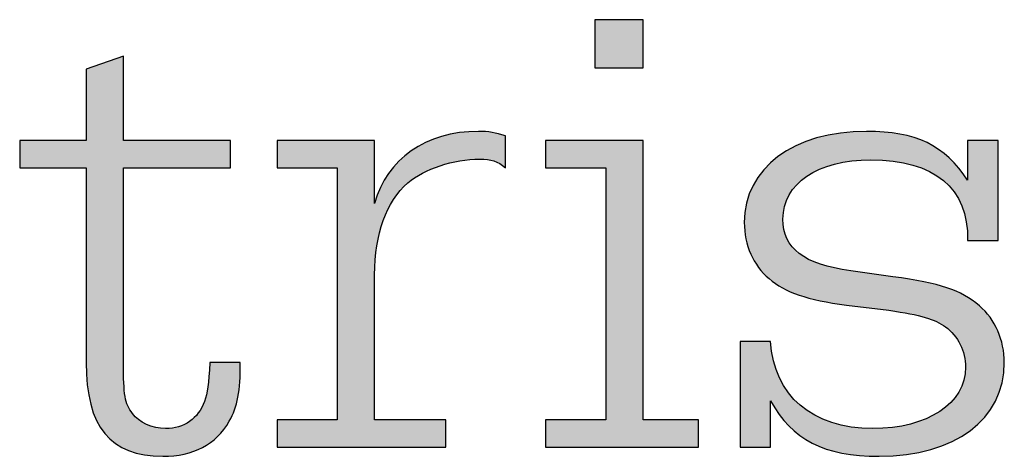
# Model space of a CAD drawing. Units: millimetres. Extents: x 45 to 370, y 18 to 555.
# Drawn here: x 328 to 333, y 78 to 81 of the extents above; entities that cross this region are included whole.
import ezdxf

# ---------------------------------------------------------------- set-up
doc = ezdxf.new("R2010")
doc.units = ezdxf.units.MM
doc.layers.add('Lala-tekst', color=7, linetype='Continuous', true_color=0xffffff)

msp = doc.modelspace()

# ---------------------------------------------------------------- hatches: boundary and pattern name
at = {"layer": 'Lala-tekst', "true_color": 0x000000}
for points in [[(331.3703, 80.6359), (331.3703, 80.3786), (331.3703, 80.3786), (331.1116, 80.3786), (331.1116, 80.3786), (331.1116, 80.6359), (331.1116, 80.6359)], [(328.5953, 78.8059), (328.5957, 78.7468), (328.597, 78.698), (328.5982, 78.677), (328.5997, 78.658), (328.6016, 78.6408), (328.6027, 78.6328), (328.604, 78.6252), (328.6053, 78.6179), (328.6068, 78.611), (328.6084, 78.6043), (328.6101, 78.5979), (328.612, 78.5918), (328.614, 78.586), (328.6162, 78.5803), (328.6173, 78.5775), (328.6185, 78.5748), (328.6197, 78.5721), (328.621, 78.5694), (328.6236, 78.5642), (328.6265, 78.5591), (328.6294, 78.5541), (328.6326, 78.5492), (328.6359, 78.5442), (328.6394, 78.5393), (328.6432, 78.5344), (328.6447, 78.5321), (328.6464, 78.5298), (328.6481, 78.5276), (328.6498, 78.5254), (328.6516, 78.5232), (328.6535, 78.521), (328.6554, 78.5189), (328.6574, 78.5168), (328.6594, 78.5147), (328.6615, 78.5126), (328.6636, 78.5106), (328.6658, 78.5086), (328.668, 78.5067), (328.6703, 78.5047), (328.6749, 78.501), (328.6798, 78.4973), (328.6848, 78.4938), (328.69, 78.4904), (328.6953, 78.4871), (328.7007, 78.484), (328.7063, 78.481), (328.712, 78.4782), (328.7179, 78.4754), (328.7238, 78.4729), (328.7299, 78.4705), (328.736, 78.4682), (328.7422, 78.4661), (328.7485, 78.4641), (328.7548, 78.4623), (328.7613, 78.4606), (328.7677, 78.4592), (328.7742, 78.4578), (328.7808, 78.4567), (328.7873, 78.4557), (328.7939, 78.4549), (328.8005, 78.4543), (328.8071, 78.4538), (328.8137, 78.4535), (328.8202, 78.4534), (328.8295, 78.4536), (328.8387, 78.4541), (328.8432, 78.4544), (328.8476, 78.4548), (328.8521, 78.4553), (328.8564, 78.4559), (328.8608, 78.4565), (328.8651, 78.4572), (328.8694, 78.458), (328.8736, 78.4589), (328.8778, 78.4598), (328.8819, 78.4609), (328.886, 78.4619), (328.89, 78.4631), (328.894, 78.4643), (328.898, 78.4656), (328.9019, 78.467), (328.9058, 78.4685), (328.9096, 78.47), (328.9134, 78.4716), (328.9172, 78.4732), (328.9208, 78.4749), (328.9245, 78.4767), (328.9281, 78.4786), (328.9316, 78.4805), (328.9352, 78.4826), (328.9386, 78.4846), (328.942, 78.4868), (328.9454, 78.489), (328.9487, 78.4912), (328.952, 78.4936), (328.9552, 78.496), (328.9583, 78.4985), (328.9615, 78.501), (328.9645, 78.5036), (328.9676, 78.5063), (328.9705, 78.509), (328.9734, 78.5118), (328.9763, 78.5147), (328.9791, 78.5176), (328.9819, 78.5206), (328.9846, 78.5237), (328.9872, 78.5268), (328.9898, 78.53), (328.9924, 78.5333), (328.9949, 78.5366), (328.9973, 78.5399), (328.9997, 78.5434), (329.0021, 78.5469), (329.0043, 78.5504), (329.0066, 78.5541), (329.0087, 78.5577), (329.0108, 78.5615), (329.0129, 78.5653), (329.0149, 78.5691), (329.0168, 78.5731), (329.0206, 78.5811), (329.024, 78.5893), (329.029, 78.6021), (329.0305, 78.6064), (329.0321, 78.6107), (329.0335, 78.6151), (329.0349, 78.6195), (329.0362, 78.624), (329.0386, 78.6333), (329.0407, 78.6429), (329.0427, 78.6531), (329.0444, 78.6638), (329.0461, 78.6753), (329.0489, 78.7009), (329.0515, 78.7307), (329.0566, 78.8059), (329.0566, 78.8059), (329.2192, 78.8059), (329.2185, 78.7512), (329.2175, 78.7263), (329.2162, 78.7029), (329.2144, 78.6808), (329.2122, 78.6599), (329.2095, 78.6401), (329.2063, 78.6213), (329.2045, 78.6122), (329.2025, 78.6034), (329.2005, 78.5947), (329.1983, 78.5862), (329.196, 78.5778), (329.1935, 78.5696), (329.1908, 78.5615), (329.1881, 78.5536), (329.1852, 78.5457), (329.1821, 78.5379), (329.1789, 78.5302), (329.1755, 78.5225), (329.1719, 78.5149), (329.1682, 78.5072), (329.1603, 78.492), (329.1535, 78.4806), (329.1465, 78.4696), (329.1392, 78.4589), (329.1315, 78.4486), (329.1276, 78.4436), (329.1236, 78.4386), (329.1195, 78.4338), (329.1154, 78.429), (329.1111, 78.4243), (329.1068, 78.4197), (329.1025, 78.4152), (329.098, 78.4108), (329.0935, 78.4065), (329.089, 78.4023), (329.0843, 78.3981), (329.0796, 78.3941), (329.0748, 78.3901), (329.0699, 78.3862), (329.065, 78.3824), (329.06, 78.3787), (329.0549, 78.3751), (329.0498, 78.3716), (329.0446, 78.3682), (329.0393, 78.3649), (329.0339, 78.3616), (329.0285, 78.3585), (329.023, 78.3554), (329.0175, 78.3524), (329.0118, 78.3495), (329.0062, 78.3467), (328.9946, 78.3414), (328.9827, 78.3365), (328.9706, 78.3319), (328.9583, 78.3276), (328.9456, 78.3238), (328.9327, 78.3203), (328.9196, 78.3171), (328.9062, 78.3144), (328.8925, 78.312), (328.8786, 78.3099), (328.8645, 78.3083), (328.8501, 78.307), (328.8354, 78.306), (328.8206, 78.3055), (328.8054, 78.3053), (328.7924, 78.3054), (328.7796, 78.3058), (328.767, 78.3063), (328.7546, 78.3072), (328.7425, 78.3082), (328.7305, 78.3095), (328.7188, 78.311), (328.7073, 78.3128), (328.696, 78.3148), (328.685, 78.317), (328.6741, 78.3195), (328.6635, 78.3222), (328.6531, 78.3251), (328.6429, 78.3283), (328.6329, 78.3317), (328.6231, 78.3354), (328.6136, 78.3393), (328.6042, 78.3435), (328.5951, 78.3479), (328.5862, 78.3525), (328.5774, 78.3574), (328.5689, 78.3625), (328.5607, 78.3679), (328.5526, 78.3735), (328.5447, 78.3793), (328.5371, 78.3854), (328.5296, 78.3918), (328.5224, 78.3984), (328.5153, 78.4053), (328.5085, 78.4124), (328.5019, 78.4197), (328.4955, 78.4273), (328.4892, 78.4351), (328.4832, 78.4432), (328.4774, 78.4516), (328.4718, 78.4602), (328.4664, 78.4691), (328.4612, 78.4782), (328.4563, 78.4875), (328.4515, 78.4971), (328.4469, 78.507), (328.4425, 78.5172), (328.4383, 78.5275), (328.4343, 78.5382), (328.4305, 78.5491), (328.427, 78.5602), (328.4236, 78.5717), (328.4204, 78.5833), (328.4174, 78.5953), (328.4146, 78.6075), (328.412, 78.6199), (328.4096, 78.6326), (328.4074, 78.6456), (328.4053, 78.6589), (328.4019, 78.6861), (328.3992, 78.7145), (328.3973, 78.7439), (328.3962, 78.7743), (328.3958, 78.8059), (328.3958, 78.8059), (328.3958, 79.8459), (328.3958, 79.8459), (328.0413, 79.8459), (328.0413, 79.846), (328.0413, 79.9906), (328.0413, 79.9906), (328.3958, 79.9906), (328.3958, 79.9907), (328.3958, 80.3713), (328.3958, 80.3713), (328.5953, 80.4419), (328.5953, 80.4419), (328.5953, 79.9906), (328.5953, 79.9906), (329.1675, 79.9906), (329.1675, 79.9906), (329.1675, 79.8459), (329.1675, 79.8459), (328.5953, 79.8459), (328.5953, 79.8459)], [(329.9365, 79.6554), (329.9395, 79.6664), (329.9428, 79.6773), (329.9462, 79.6881), (329.9499, 79.6987), (329.9538, 79.7092), (329.9579, 79.7195), (329.9622, 79.7297), (329.9667, 79.7398), (329.9715, 79.7497), (329.9764, 79.7595), (329.9815, 79.7692), (329.9868, 79.7787), (329.9923, 79.788), (329.998, 79.7972), (330.0039, 79.8063), (330.01, 79.8152), (330.0162, 79.824), (330.0227, 79.8326), (330.0293, 79.841), (330.0362, 79.8493), (330.0432, 79.8575), (330.0504, 79.8655), (330.0577, 79.8733), (330.0653, 79.8809), (330.073, 79.8884), (330.0808, 79.8958), (330.0889, 79.9029), (330.0971, 79.91), (330.1055, 79.9168), (330.1141, 79.9235), (330.1228, 79.93), (330.1317, 79.9363), (330.1407, 79.9424), (330.1499, 79.9484), (330.1592, 79.9542), (330.1688, 79.9599), (330.1784, 79.9653), (330.1882, 79.9706), (330.1982, 79.9757), (330.2083, 79.9806), (330.2185, 79.9853), (330.2289, 79.9898), (330.2395, 79.9942), (330.2502, 79.9983), (330.261, 80.0023), (330.2719, 80.0061), (330.283, 80.0097), (330.2942, 80.0131), (330.3056, 80.0163), (330.3171, 80.0193), (330.3287, 80.0221), (330.3404, 80.0247), (330.3523, 80.0271), (330.3643, 80.0293), (330.3764, 80.0313), (330.3886, 80.0331), (330.4009, 80.0347), (330.4134, 80.036), (330.4386, 80.0382), (330.4643, 80.0395), (330.4904, 80.0399), (330.5006, 80.0398), (330.5103, 80.0396), (330.5197, 80.0391), (330.5289, 80.0385), (330.5378, 80.0378), (330.5465, 80.0368), (330.5551, 80.0356), (330.5636, 80.0342), (330.5721, 80.0326), (330.5805, 80.0308), (330.5891, 80.0288), (330.5977, 80.0265), (330.6065, 80.024), (330.6156, 80.0213), (330.6344, 80.0151), (330.6344, 80.0151), (330.6344, 79.8459), (330.6306, 79.8492), (330.6268, 79.8522), (330.6231, 79.8552), (330.6193, 79.858), (330.6155, 79.8607), (330.6118, 79.8632), (330.608, 79.8656), (330.6042, 79.8679), (330.6004, 79.8701), (330.5966, 79.8721), (330.5927, 79.8741), (330.5888, 79.8759), (330.5849, 79.8776), (330.5809, 79.8792), (330.5769, 79.8807), (330.5729, 79.882), (330.5688, 79.8833), (330.5646, 79.8845), (330.5604, 79.8856), (330.5561, 79.8865), (330.5517, 79.8874), (330.5473, 79.8882), (330.5428, 79.8889), (330.5382, 79.8895), (330.5335, 79.8901), (330.5287, 79.8905), (330.5188, 79.8912), (330.5085, 79.8916), (330.4977, 79.8918), (330.4845, 79.8916), (330.4712, 79.8912), (330.4579, 79.8904), (330.4445, 79.8894), (330.4311, 79.888), (330.4177, 79.8864), (330.4043, 79.8845), (330.3909, 79.8824), (330.3776, 79.88), (330.3643, 79.8773), (330.351, 79.8744), (330.3378, 79.8712), (330.3248, 79.8678), (330.3118, 79.8641), (330.2989, 79.8602), (330.2862, 79.8562), (330.2736, 79.8518), (330.2612, 79.8473), (330.249, 79.8426), (330.237, 79.8376), (330.2252, 79.8325), (330.2136, 79.8272), (330.2023, 79.8217), (330.1912, 79.816), (330.1804, 79.8102), (330.1698, 79.8042), (330.1596, 79.798), (330.1497, 79.7917), (330.1401, 79.7852), (330.1309, 79.7786), (330.122, 79.7719), (330.1135, 79.765), (330.103, 79.7552), (330.0927, 79.745), (330.0827, 79.7345), (330.0731, 79.7235), (330.0637, 79.7122), (330.0547, 79.7005), (330.046, 79.6884), (330.0376, 79.676), (330.0295, 79.6632), (330.0218, 79.65), (330.0143, 79.6365), (330.0072, 79.6226), (330.0005, 79.6083), (329.994, 79.5938), (329.9879, 79.5788), (329.9821, 79.5635), (329.9766, 79.5479), (329.9715, 79.5319), (329.9668, 79.5156), (329.9623, 79.499), (329.9582, 79.4821), (329.9545, 79.4648), (329.9511, 79.4472), (329.948, 79.4292), (329.9453, 79.411), (329.943, 79.3925), (329.941, 79.3736), (329.9394, 79.3544), (329.9381, 79.335), (329.9372, 79.3152), (329.9366, 79.2951), (329.9365, 79.2747), (329.9365, 79.2747), (329.9365, 78.4993), (329.9365, 78.4993), (330.3168, 78.4993), (330.3168, 78.4993), (330.3168, 78.3546), (330.3167, 78.3546), (329.4156, 78.3546), (329.4156, 78.3546), (329.4156, 78.4993), (329.4156, 78.4993), (329.737, 78.4993), (329.737, 78.4993), (329.737, 79.8459), (329.737, 79.8459), (329.4156, 79.8459), (329.4156, 79.846), (329.4156, 79.9906), (329.4156, 79.9906), (329.9365, 79.9906), (329.9365, 79.9906)], [(333.1025, 79.9906), (333.2651, 79.9906), (333.2651, 79.9906), (333.2651, 79.458), (333.2651, 79.458), (333.1025, 79.458), (333.1025, 79.471), (333.1023, 79.4838), (333.1018, 79.4964), (333.101, 79.5088), (333.1, 79.521), (333.0987, 79.533), (333.0971, 79.5449), (333.0953, 79.5565), (333.0932, 79.568), (333.0908, 79.5793), (333.0882, 79.5903), (333.0853, 79.6012), (333.0822, 79.6119), (333.0787, 79.6224), (333.0751, 79.6327), (333.0711, 79.6428), (333.0669, 79.6528), (333.0624, 79.6625), (333.0577, 79.672), (333.0527, 79.6813), (333.0475, 79.6905), (333.042, 79.6994), (333.0362, 79.7081), (333.0302, 79.7167), (333.0239, 79.725), (333.0174, 79.7331), (333.0106, 79.7411), (333.0036, 79.7488), (332.9963, 79.7563), (332.9888, 79.7636), (332.981, 79.7708), (332.9729, 79.7777), (332.9646, 79.7844), (332.9561, 79.7909), (332.9473, 79.7972), (332.9382, 79.8033), (332.9289, 79.8092), (332.9194, 79.8149), (332.9096, 79.8204), (332.8995, 79.8257), (332.8892, 79.8307), (332.8787, 79.8356), (332.8679, 79.8402), (332.8569, 79.8447), (332.8456, 79.8489), (332.8341, 79.8529), (332.8223, 79.8567), (332.8103, 79.8603), (332.7981, 79.8637), (332.7856, 79.8668), (332.7728, 79.8698), (332.7599, 79.8725), (332.7467, 79.875), (332.7332, 79.8773), (332.7195, 79.8794), (332.7056, 79.8813), (332.6771, 79.8843), (332.6476, 79.8865), (332.6171, 79.8879), (332.5857, 79.8883), (332.5593, 79.8879), (332.5336, 79.8868), (332.5084, 79.885), (332.4839, 79.8825), (332.46, 79.8793), (332.4368, 79.8754), (332.4142, 79.8708), (332.4032, 79.8682), (332.3924, 79.8655), (332.3817, 79.8627), (332.3712, 79.8596), (332.3609, 79.8564), (332.3508, 79.8531), (332.3409, 79.8496), (332.3311, 79.8459), (332.3216, 79.8421), (332.3122, 79.8382), (332.303, 79.834), (332.2941, 79.8298), (332.2853, 79.8254), (332.2767, 79.8208), (332.2683, 79.8161), (332.2601, 79.8112), (332.2522, 79.8062), (332.2444, 79.8011), (332.2368, 79.7958), (332.2295, 79.7904), (332.2224, 79.7849), (332.2154, 79.7792), (332.2087, 79.7734), (332.2023, 79.7674), (332.196, 79.7614), (332.1899, 79.7551), (332.1841, 79.7488), (332.1785, 79.7423), (332.1732, 79.7357), (332.168, 79.729), (332.1631, 79.7222), (332.1584, 79.7152), (332.154, 79.7082), (332.1498, 79.701), (332.1458, 79.6937), (332.1421, 79.6862), (332.1387, 79.6787), (332.1354, 79.6711), (332.1324, 79.6633), (332.1297, 79.6554), (332.1272, 79.6474), (332.125, 79.6394), (332.123, 79.6312), (332.1213, 79.6229), (332.1198, 79.6145), (332.1186, 79.606), (332.1177, 79.5974), (332.117, 79.5887), (332.1166, 79.5799), (332.1165, 79.571), (332.1166, 79.5638), (332.1168, 79.5567), (332.1172, 79.5497), (332.1178, 79.5427), (332.1186, 79.5359), (332.1195, 79.5292), (332.1205, 79.5225), (332.1218, 79.516), (332.1232, 79.5096), (332.1247, 79.5032), (332.1265, 79.497), (332.1284, 79.4908), (332.1305, 79.4847), (332.1327, 79.4788), (332.1352, 79.4729), (332.1378, 79.4671), (332.1405, 79.4614), (332.1435, 79.4559), (332.1466, 79.4504), (332.1499, 79.445), (332.1534, 79.4396), (332.157, 79.4344), (332.1608, 79.4293), (332.1649, 79.4243), (332.169, 79.4193), (332.1734, 79.4145), (332.1779, 79.4097), (332.1827, 79.4051), (332.1876, 79.4005), (332.1926, 79.396), (332.1979, 79.3916), (332.2034, 79.3873), (332.209, 79.3831), (332.2148, 79.379), (332.2208, 79.375), (332.227, 79.371), (332.2334, 79.3672), (332.24, 79.3634), (332.2467, 79.3597), (332.2537, 79.3561), (332.2608, 79.3526), (332.2681, 79.3492), (332.2756, 79.3459), (332.2833, 79.3427), (332.2912, 79.3395), (332.2993, 79.3365), (332.3161, 79.3306), (332.3336, 79.3251), (332.3519, 79.32), (332.371, 79.3151), (332.3909, 79.3107), (332.4116, 79.3065), (332.4331, 79.3027), (332.4555, 79.2992), (332.4786, 79.2961), (332.4786, 79.2961), (332.7039, 79.2641), (332.7916, 79.2508), (332.8311, 79.244), (332.8678, 79.2369), (332.902, 79.2296), (332.9338, 79.2219), (332.9635, 79.2138), (332.9776, 79.2095), (332.9913, 79.2052), (333.0045, 79.2006), (333.0172, 79.1959), (333.0296, 79.1911), (333.0416, 79.1861), (333.0533, 79.1809), (333.0646, 79.1755), (333.0756, 79.1699), (333.0864, 79.1641), (333.0969, 79.1581), (333.1071, 79.1518), (333.1172, 79.1453), (333.1271, 79.1386), (333.1368, 79.1316), (333.1464, 79.1244), (333.1558, 79.1168), (333.1652, 79.109), (333.1731, 79.102), (333.1807, 79.0947), (333.1881, 79.0873), (333.1953, 79.0797), (333.2023, 79.0718), (333.2091, 79.0638), (333.2156, 79.0556), (333.2219, 79.0473), (333.2279, 79.0387), (333.2337, 79.03), (333.2393, 79.0212), (333.2447, 79.0122), (333.2498, 79.003), (333.2546, 78.9937), (333.2592, 78.9842), (333.2636, 78.9746), (333.2677, 78.9649), (333.2716, 78.955), (333.2752, 78.9451), (333.2785, 78.935), (333.2816, 78.9247), (333.2845, 78.9144), (333.287, 78.9039), (333.2894, 78.8934), (333.2914, 78.8828), (333.2932, 78.872), (333.2947, 78.8612), (333.296, 78.8503), (333.2969, 78.8393), (333.2976, 78.8282), (333.298, 78.8171), (333.2982, 78.8059), (333.298, 78.7917), (333.2974, 78.7778), (333.2965, 78.7639), (333.2951, 78.7503), (333.2934, 78.7368), (333.2914, 78.7235), (333.2889, 78.7103), (333.2861, 78.6973), (333.2829, 78.6845), (333.2794, 78.6719), (333.2755, 78.6594), (333.2713, 78.6471), (333.2667, 78.635), (333.2618, 78.6231), (333.2565, 78.6113), (333.2509, 78.5998), (333.2449, 78.5884), (333.2386, 78.5772), (333.2319, 78.5662), (333.225, 78.5554), (333.2177, 78.5448), (333.21, 78.5344), (333.2021, 78.5242), (333.1938, 78.5143), (333.1852, 78.5045), (333.1763, 78.4949), (333.1671, 78.4855), (333.1575, 78.4764), (333.1477, 78.4674), (333.1375, 78.4587), (333.1271, 78.4502), (333.1163, 78.4419), (333.1053, 78.4338), (333.0939, 78.426), (333.0823, 78.4184), (333.0703, 78.411), (333.0581, 78.4038), (333.0456, 78.3969), (333.0329, 78.3902), (333.0198, 78.3837), (333.0065, 78.3775), (332.9928, 78.3716), (332.979, 78.3658), (332.9648, 78.3603), (332.9504, 78.3551), (332.9357, 78.3501), (332.9208, 78.3454), (332.9056, 78.3409), (332.8902, 78.3366), (332.8745, 78.3327), (332.8585, 78.329), (332.8423, 78.3255), (332.8259, 78.3223), (332.8092, 78.3194), (332.7923, 78.3168), (332.7752, 78.3144), (332.7402, 78.3104), (332.7043, 78.3076), (332.6675, 78.3059), (332.6298, 78.3053), (332.6025, 78.3056), (332.5759, 78.3063), (332.55, 78.3076), (332.5248, 78.3095), (332.5003, 78.3119), (332.4765, 78.3148), (332.4533, 78.3183), (332.4308, 78.3223), (332.4089, 78.3269), (332.3876, 78.3321), (332.367, 78.3378), (332.3469, 78.3442), (332.3371, 78.3475), (332.3274, 78.3511), (332.3178, 78.3547), (332.3084, 78.3586), (332.2992, 78.3625), (332.2901, 78.3667), (332.2811, 78.3709), (332.2722, 78.3754), (332.2635, 78.3799), (332.2549, 78.3847), (332.2465, 78.3896), (332.2381, 78.3946), (332.2299, 78.3998), (332.2218, 78.4051), (332.2139, 78.4106), (332.206, 78.4163), (332.1983, 78.4221), (332.1907, 78.4281), (332.1832, 78.4342), (332.1759, 78.4405), (332.1686, 78.447), (332.1615, 78.4536), (332.1544, 78.4604), (332.1475, 78.4674), (332.1407, 78.4745), (332.134, 78.4817), (332.1273, 78.4892), (332.1208, 78.4968), (332.1144, 78.5046), (332.1081, 78.5125), (332.0958, 78.5289), (332.0838, 78.5459), (332.0722, 78.5637), (332.0609, 78.5821), (332.05, 78.6012), (332.05, 78.6012), (332.05, 78.3546), (332.05, 78.3546), (331.8878, 78.3546), (331.8878, 78.3546), (331.8878, 78.9185), (331.8878, 78.9185), (332.05, 78.9185), (332.051, 78.9051), (332.0523, 78.8918), (332.0538, 78.8786), (332.0557, 78.8657), (332.0577, 78.8529), (332.0601, 78.8403), (332.0627, 78.8278), (332.0655, 78.8156), (332.0686, 78.8035), (332.072, 78.7916), (332.0757, 78.7798), (332.0795, 78.7683), (332.0837, 78.7569), (332.0881, 78.7457), (332.0927, 78.7347), (332.0976, 78.7239), (332.1027, 78.7133), (332.1081, 78.7029), (332.1138, 78.6926), (332.1196, 78.6826), (332.1257, 78.6727), (332.1321, 78.6631), (332.1387, 78.6536), (332.1455, 78.6443), (332.1526, 78.6353), (332.1599, 78.6264), (332.1674, 78.6178), (332.1752, 78.6093), (332.1832, 78.6011), (332.1914, 78.593), (332.1999, 78.5852), (332.2085, 78.5776), (332.2174, 78.5702), (332.2266, 78.563), (332.2359, 78.556), (332.2455, 78.5492), (332.2553, 78.5427), (332.2653, 78.5364), (332.2755, 78.5303), (332.2859, 78.5244), (332.2965, 78.5187), (332.3074, 78.5133), (332.3185, 78.5081), (332.3297, 78.5031), (332.3412, 78.4983), (332.3529, 78.4938), (332.3648, 78.4895), (332.3769, 78.4855), (332.3892, 78.4816), (332.4017, 78.478), (332.4144, 78.4747), (332.4273, 78.4716), (332.4403, 78.4687), (332.4536, 78.4661), (332.4671, 78.4637), (332.4807, 78.4616), (332.4946, 78.4597), (332.5086, 78.458), (332.5229, 78.4566), (332.5373, 78.4555), (332.5519, 78.4546), (332.5667, 78.454), (332.5968, 78.4534), (332.6238, 78.4538), (332.6504, 78.455), (332.6764, 78.4569), (332.7018, 78.4596), (332.7266, 78.4629), (332.7508, 78.4671), (332.7743, 78.4719), (332.7858, 78.4745), (332.7972, 78.4774), (332.8083, 78.4804), (332.8193, 78.4835), (332.8302, 78.4869), (332.8408, 78.4904), (332.8513, 78.494), (332.8615, 78.4978), (332.8716, 78.5018), (332.8815, 78.506), (332.8912, 78.5103), (332.9007, 78.5147), (332.91, 78.5193), (332.9192, 78.524), (332.9281, 78.5289), (332.9368, 78.534), (332.9453, 78.5392), (332.9535, 78.5445), (332.9616, 78.55), (332.9695, 78.5556), (332.9771, 78.5614), (332.9845, 78.5673), (332.9917, 78.5733), (332.9986, 78.5794), (333.0054, 78.5857), (333.0119, 78.5922), (333.0181, 78.5987), (333.0242, 78.6054), (333.03, 78.6122), (333.0355, 78.6191), (333.0408, 78.6262), (333.0459, 78.6334), (333.0507, 78.6406), (333.0552, 78.648), (333.0595, 78.6556), (333.0635, 78.6632), (333.0673, 78.6709), (333.0708, 78.6788), (333.0741, 78.6868), (333.077, 78.6948), (333.0797, 78.703), (333.0822, 78.7113), (333.0843, 78.7197), (333.0862, 78.7282), (333.0878, 78.7367), (333.0891, 78.7454), (333.0901, 78.7542), (333.0909, 78.7631), (333.0913, 78.772), (333.0915, 78.7811), (333.0913, 78.789), (333.091, 78.7969), (333.0904, 78.8048), (333.0896, 78.8126), (333.0885, 78.8204), (333.0873, 78.8282), (333.0858, 78.8358), (333.0841, 78.8435), (333.0822, 78.8511), (333.08, 78.8586), (333.0777, 78.866), (333.0751, 78.8734), (333.0723, 78.8806), (333.0694, 78.8878), (333.0662, 78.8949), (333.0628, 78.9019), (333.0593, 78.9088), (333.0555, 78.9156), (333.0516, 78.9222), (333.0474, 78.9288), (333.0431, 78.9352), (333.0386, 78.9415), (333.034, 78.9477), (333.0291, 78.9537), (333.0241, 78.9596), (333.0189, 78.9654), (333.0135, 78.9709), (333.008, 78.9764), (333.0023, 78.9816), (332.9965, 78.9867), (332.9905, 78.9916), (332.9843, 78.9964), (332.9788, 79.0003), (332.9731, 79.004), (332.9674, 79.0077), (332.9615, 79.0112), (332.9555, 79.0147), (332.9494, 79.018), (332.9431, 79.0213), (332.9366, 79.0244), (332.9299, 79.0275), (332.923, 79.0305), (332.9158, 79.0334), (332.9084, 79.0362), (332.9007, 79.039), (332.8928, 79.0417), (332.8759, 79.0469), (332.8578, 79.052), (332.8381, 79.0569), (332.8168, 79.0616), (332.7938, 79.0662), (332.7419, 79.0754), (332.6815, 79.0846), (332.6815, 79.0846), (332.4562, 79.1125), (332.3815, 79.1236), (332.3471, 79.1297), (332.3147, 79.1361), (332.2841, 79.1428), (332.2552, 79.1501), (332.228, 79.1577), (332.215, 79.1618), (332.2023, 79.1659), (332.1901, 79.1702), (332.1781, 79.1746), (332.1666, 79.1792), (332.1553, 79.1839), (332.1444, 79.1888), (332.1338, 79.1938), (332.1235, 79.199), (332.1135, 79.2044), (332.1038, 79.2099), (332.0944, 79.2156), (332.0852, 79.2215), (332.0762, 79.2276), (332.0675, 79.2338), (332.0591, 79.2403), (332.0508, 79.2469), (332.0349, 79.2604), (332.0273, 79.2674), (332.0198, 79.2745), (332.0126, 79.2819), (332.0057, 79.2894), (331.9989, 79.2972), (331.9924, 79.3052), (331.9861, 79.3134), (331.9801, 79.3217), (331.9742, 79.3302), (331.9687, 79.339), (331.9633, 79.3478), (331.9582, 79.3569), (331.9534, 79.3661), (331.9487, 79.3755), (331.9444, 79.385), (331.9403, 79.3947), (331.9364, 79.4045), (331.9328, 79.4144), (331.9294, 79.4245), (331.9263, 79.4347), (331.9235, 79.445), (331.9209, 79.4554), (331.9186, 79.4659), (331.9166, 79.4766), (331.9148, 79.4873), (331.9133, 79.4981), (331.912, 79.509), (331.9111, 79.52), (331.9104, 79.5311), (331.9099, 79.5422), (331.9098, 79.5535), (331.91, 79.5669), (331.9106, 79.5803), (331.9115, 79.5935), (331.9128, 79.6066), (331.9145, 79.6195), (331.9166, 79.6322), (331.919, 79.6449), (331.9218, 79.6573), (331.925, 79.6697), (331.9285, 79.6818), (331.9324, 79.6938), (331.9366, 79.7057), (331.9411, 79.7174), (331.946, 79.7289), (331.9513, 79.7402), (331.9569, 79.7514), (331.9628, 79.7624), (331.9691, 79.7732), (331.9756, 79.7839), (331.9826, 79.7944), (331.9898, 79.8046), (331.9973, 79.8148), (332.0052, 79.8247), (332.0134, 79.8344), (332.0219, 79.8439), (332.0307, 79.8533), (332.0398, 79.8624), (332.0492, 79.8713), (332.0589, 79.8801), (332.0689, 79.8886), (332.0792, 79.897), (332.0898, 79.9051), (332.1007, 79.913), (332.1118, 79.9207), (332.1233, 79.9281), (332.135, 79.9354), (332.147, 79.9424), (332.1592, 79.9493), (332.1718, 79.9558), (332.1846, 79.9622), (332.1976, 79.9683), (332.2109, 79.9742), (332.2245, 79.9799), (332.2383, 79.9853), (332.2524, 79.9905), (332.2667, 79.9954), (332.2813, 80.0001), (332.2961, 80.0045), (332.3112, 80.0087), (332.3264, 80.0127), (332.342, 80.0164), (332.3577, 80.0198), (332.3737, 80.0229), (332.3899, 80.0258), (332.4063, 80.0285), (332.4229, 80.0309), (332.4568, 80.0348), (332.4915, 80.0376), (332.527, 80.0393), (332.5633, 80.0399), (332.5876, 80.0397), (332.6113, 80.039), (332.6343, 80.0379), (332.6568, 80.0364), (332.6787, 80.0343), (332.7, 80.0318), (332.7208, 80.0289), (332.7411, 80.0254), (332.7608, 80.0215), (332.7801, 80.017), (332.7988, 80.0121), (332.8171, 80.0066), (332.8349, 80.0006), (332.8436, 79.9975), (332.8522, 79.9941), (332.8607, 79.9907), (332.8691, 79.9871), (332.8774, 79.9834), (332.8856, 79.9795), (332.8937, 79.9755), (332.9017, 79.9714), (332.9096, 79.9671), (332.9174, 79.9627), (332.9251, 79.9582), (332.9327, 79.9535), (332.9402, 79.9487), (332.9476, 79.9437), (332.9549, 79.9386), (332.9621, 79.9333), (332.9693, 79.9279), (332.9764, 79.9223), (332.9833, 79.9166), (332.9902, 79.9108), (332.9971, 79.9048), (333.0038, 79.8986), (333.0105, 79.8923), (333.0171, 79.8859), (333.03, 79.8725), (333.0427, 79.8585), (333.0552, 79.8439), (333.0673, 79.8287), (333.0793, 79.8128), (333.091, 79.7963), (333.1025, 79.7791), (333.1025, 79.7791)], [(331.3703, 78.4993), (331.6655, 78.4993), (331.6655, 78.4993), (331.6655, 78.3546), (331.6655, 78.3546), (330.8494, 78.3546), (330.8494, 78.3546), (330.8494, 78.4993), (330.8494, 78.4993), (331.1708, 78.4993), (331.1708, 78.4993), (331.1708, 79.8459), (331.1708, 79.8459), (330.8494, 79.8459), (330.8494, 79.846), (330.8494, 79.9906), (330.8494, 79.9906), (331.3703, 79.9906), (331.3703, 79.9906)]]:
    msp.add_hatch(color=18, dxfattribs=at).paths.add_polyline_path(points, flags=0)

# ---------------------------------------------------------------- linework, layer by layer
at = {"layer": 'Lala-tekst'}
for points, knots in [([(331.3703, 80.6359), (331.3703, 80.6359), (331.3703, 80.3786), (331.3703, 80.3786), (331.3703, 80.3786), (331.1116, 80.3786), (331.1116, 80.3786), (331.1116, 80.3786), (331.1116, 80.6359), (331.1116, 80.6359), (331.1116, 80.6359), (331.3703, 80.6359), (331.3703, 80.6359)], [0, 0, 0, 0, 1, 1, 1, 2, 2, 2, 3, 3, 3, 4, 4, 4, 4]), ([(328.5953, 78.8059), (328.5953, 78.6333), (328.6025, 78.5871), (328.6432, 78.5344), (328.6762, 78.4851), (328.7503, 78.4534), (328.8202, 78.4534), (328.9201, 78.4534), (328.9939, 78.5061), (329.0273, 78.5978), (329.0455, 78.6436), (329.0493, 78.6894), (329.0566, 78.8059), (329.0566, 78.8059), (329.2192, 78.8059), (329.2192, 78.8059), (329.2192, 78.6508), (329.2044, 78.5733), (329.1603, 78.492), (329.09, 78.3687), (328.968, 78.3053), (328.8054, 78.3053), (328.525, 78.3053), (328.3958, 78.4638), (328.3958, 78.8059), (328.3958, 78.8059), (328.3958, 79.8459), (328.3958, 79.8459), (328.3958, 79.8459), (328.0413, 79.8459), (328.0413, 79.8459), (328.0413, 79.8459), (328.0413, 79.9906), (328.0413, 79.9906), (328.0413, 79.9906), (328.3958, 79.9906), (328.3958, 79.9906), (328.3958, 79.9906), (328.3958, 80.3713), (328.3958, 80.3713), (328.3958, 80.3713), (328.5953, 80.4419), (328.5953, 80.4419), (328.5953, 80.4419), (328.5953, 79.9906), (328.5953, 79.9906), (328.5953, 79.9906), (329.1675, 79.9906), (329.1675, 79.9906), (329.1675, 79.9906), (329.1675, 79.8459), (329.1675, 79.8459), (329.1675, 79.8459), (328.5953, 79.8459), (328.5953, 79.8459), (328.5953, 79.8459), (328.5953, 78.8059), (328.5953, 78.8059)], [0, 0, 0, 0, 1, 1, 1, 2, 2, 2, 3, 3, 3, 4, 4, 4, 5, 5, 5, 6, 6, 6, 7, 7, 7, 8, 8, 8, 9, 9, 9, 10, 10, 10, 11, 11, 11, 12, 12, 12, 13, 13, 13, 14, 14, 14, 15, 15, 15, 16, 16, 16, 17, 17, 17, 18, 18, 18, 19, 19, 19, 19]), ([(329.9365, 79.6554), (329.9992, 79.8918), (330.2096, 80.0399), (330.4904, 80.0399), (330.5455, 80.0399), (330.5824, 80.033), (330.6344, 80.0151), (330.6344, 80.0151), (330.6344, 79.8459), (330.6344, 79.8459), (330.5938, 79.8811), (330.5566, 79.8918), (330.4977, 79.8918), (330.3574, 79.8918), (330.2021, 79.8391), (330.1135, 79.765), (329.9992, 79.6627), (329.9365, 79.4935), (329.9365, 79.2747), (329.9365, 79.2747), (329.9365, 78.4993), (329.9365, 78.4993), (329.9365, 78.4993), (330.3168, 78.4993), (330.3168, 78.4993), (330.3168, 78.4993), (330.3168, 78.3546), (330.3168, 78.3546), (330.3168, 78.3546), (329.4156, 78.3546), (329.4156, 78.3546), (329.4156, 78.3546), (329.4156, 78.4993), (329.4156, 78.4993), (329.4156, 78.4993), (329.737, 78.4993), (329.737, 78.4993), (329.737, 78.4993), (329.737, 79.8459), (329.737, 79.8459), (329.737, 79.8459), (329.4156, 79.8459), (329.4156, 79.8459), (329.4156, 79.8459), (329.4156, 79.9906), (329.4156, 79.9906), (329.4156, 79.9906), (329.9365, 79.9906), (329.9365, 79.9906), (329.9365, 79.9906), (329.9365, 79.6554), (329.9365, 79.6554)], [0, 0, 0, 0, 1, 1, 1, 2, 2, 2, 3, 3, 3, 4, 4, 4, 5, 5, 5, 6, 6, 6, 7, 7, 7, 8, 8, 8, 9, 9, 9, 10, 10, 10, 11, 11, 11, 12, 12, 12, 13, 13, 13, 14, 14, 14, 15, 15, 15, 16, 16, 16, 17, 17, 17, 17]), ([(333.1025, 79.9906), (333.1025, 79.9906), (333.2651, 79.9906), (333.2651, 79.9906), (333.2651, 79.9906), (333.2651, 79.458), (333.2651, 79.458), (333.2651, 79.458), (333.1025, 79.458), (333.1025, 79.458), (333.1063, 79.7367), (332.9254, 79.8883), (332.5857, 79.8883), (332.3012, 79.8883), (332.1165, 79.7615), (332.1165, 79.571), (332.1165, 79.416), (332.2274, 79.3278), (332.4786, 79.2961), (332.4786, 79.2961), (332.7039, 79.2641), (332.7039, 79.2641), (332.9547, 79.2289), (333.0656, 79.1938), (333.1652, 79.109), (333.2503, 79.035), (333.2982, 78.9258), (333.2982, 78.8059), (333.2982, 78.5027), (333.036, 78.3053), (332.6298, 78.3053), (332.3346, 78.3053), (332.1647, 78.3935), (332.05, 78.6012), (332.05, 78.6012), (332.05, 78.3546), (332.05, 78.3546), (332.05, 78.3546), (331.8878, 78.3546), (331.8878, 78.3546), (331.8878, 78.3546), (331.8878, 78.9185), (331.8878, 78.9185), (331.8878, 78.9185), (332.05, 78.9185), (332.05, 78.9185), (332.0686, 78.6295), (332.2719, 78.4534), (332.5968, 78.4534), (332.8886, 78.4534), (333.0915, 78.5871), (333.0915, 78.7811), (333.0915, 78.8658), (333.0508, 78.9468), (332.9843, 78.9964), (332.9254, 79.0384), (332.8551, 79.0598), (332.6815, 79.0846), (332.6815, 79.0846), (332.4562, 79.1125), (332.4562, 79.1125), (332.2457, 79.1407), (332.1275, 79.1797), (332.0428, 79.2537), (331.9577, 79.324), (331.9098, 79.4336), (331.9098, 79.5535), (331.9098, 79.8425), (332.172, 80.0399), (332.5633, 80.0399), (332.8255, 80.0399), (332.9809, 79.9658), (333.1025, 79.7791), (333.1025, 79.7791), (333.1025, 79.9906), (333.1025, 79.9906)], [0, 0, 0, 0, 1, 1, 1, 2, 2, 2, 3, 3, 3, 4, 4, 4, 5, 5, 5, 6, 6, 6, 7, 7, 7, 8, 8, 8, 9, 9, 9, 10, 10, 10, 11, 11, 11, 12, 12, 12, 13, 13, 13, 14, 14, 14, 15, 15, 15, 16, 16, 16, 17, 17, 17, 18, 18, 18, 19, 19, 19, 20, 20, 20, 21, 21, 21, 22, 22, 22, 23, 23, 23, 24, 24, 24, 25, 25, 25, 25]), ([(331.3703, 78.4993), (331.3703, 78.4993), (331.6655, 78.4993), (331.6655, 78.4993), (331.6655, 78.4993), (331.6655, 78.3546), (331.6655, 78.3546), (331.6655, 78.3546), (330.8494, 78.3546), (330.8494, 78.3546), (330.8494, 78.3546), (330.8494, 78.4993), (330.8494, 78.4993), (330.8494, 78.4993), (331.1708, 78.4993), (331.1708, 78.4993), (331.1708, 78.4993), (331.1708, 79.8459), (331.1708, 79.8459), (331.1708, 79.8459), (330.8494, 79.8459), (330.8494, 79.8459), (330.8494, 79.8459), (330.8494, 79.9906), (330.8494, 79.9906), (330.8494, 79.9906), (331.3703, 79.9906), (331.3703, 79.9906), (331.3703, 79.9906), (331.3703, 78.4993), (331.3703, 78.4993)], [0, 0, 0, 0, 1, 1, 1, 2, 2, 2, 3, 3, 3, 4, 4, 4, 5, 5, 5, 6, 6, 6, 7, 7, 7, 8, 8, 8, 9, 9, 9, 10, 10, 10, 10])]:
    msp.add_open_spline(points, degree=3, knots=knots, dxfattribs=at)

doc.saveas('drawing.dxf')
